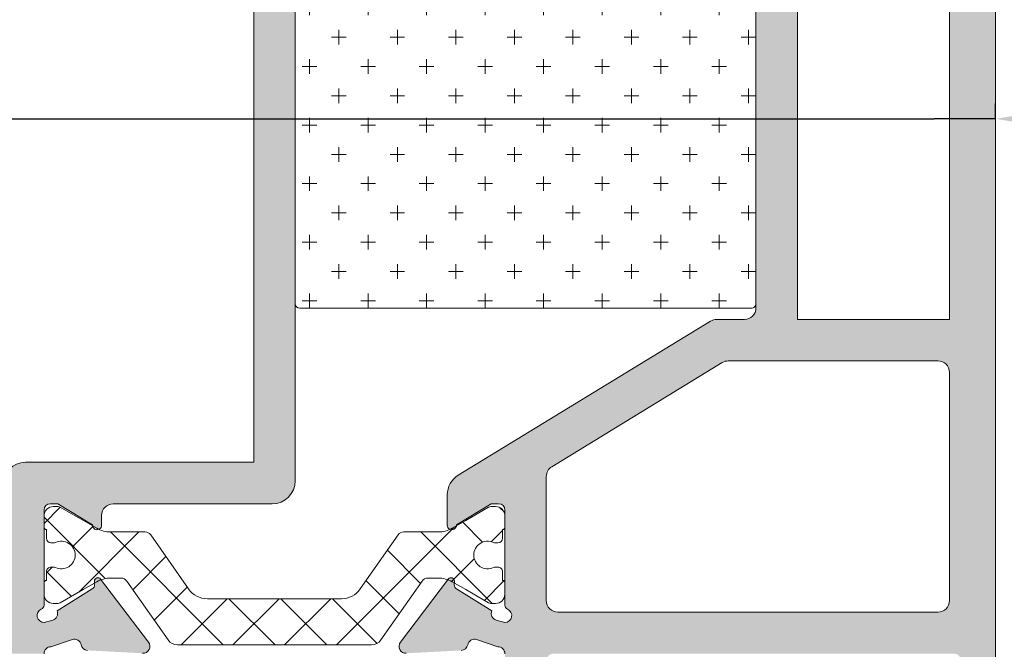
# Model space of a CAD drawing. Units: millimetres. Extents: x -228 to 2932, y -29 to 583.
# Drawn here: x -146 to -114, y 22 to 43 of the extents above; entities that cross this region are included whole.
import ezdxf

# ---------------------------------------------------------------- set-up
doc = ezdxf.new("R2010")
doc.units = ezdxf.units.MM
doc.layers.get('DEFPOINTS').update_dxf_attribs({"lineweight": 9})
for name, color, linetype, lineweight in [('cotas', 250, 'Continuous', 9), ('juntas', 7, 'Continuous', 15), ('perfiles', 7, 'Continuous', 15), ('poliamidas', 7, 'Continuous', 15), ('Sombreado perfiles', 250, 'Continuous', 15)]:
    doc.layers.add(name, color=color, linetype=linetype, lineweight=lineweight)
doc.styles.add('catalogos 2', font='arial.ttf', dxfattribs={"height": 2})
doc.styles.add('catalogos 2.5', font='arial.ttf', dxfattribs={"height": 2.5})
doc.dimstyles.new('1-1', dxfattribs={"dimtxt": 2.5, "dimasz": 2.5, "dimexe": 0.5, "dimexo": 2.5, "dimgap": 1, "dimtad": 1, "dimdec": 1, "dimdsep": 46, "dimtxsty": 'catalogos 2.5', "dimcen": 0, "dimclrd": 256, "dimclre": 256, "dimclrt": 256, "dimadec": 0, "dimazin": 0, "dimtp": 0.2, "dimtm": 0.2, "dimtfac": 0.2, "dimtdec": 1, "dimtmove": 1, "dimatfit": 0, "dimfxl": 0, "dimtolj": 1, "dimtzin": 0, "dimarcsym": 0})

# ---------------------------------------------------------------- blocks, each defined once
blk = doc.blocks.new('*D147')
at = {"layer": 'cotas', "lineweight": -2, "transparency": 16777216}
for p, q in [((-70.94643894257433, 125.9070930126004), (-71.4464389425743, 125.9070930126004)), ((-70.9464389425743, 123.9070930126004), (-70.94643894257433, 5.291204713069179)), ((-114.0455646940413, 3.291204713069192), (-70.44643894257433, 3.291204713069179))]:
    blk.add_line(p, q, dxfattribs=at)
at = {"layer": 'cotas', "transparency": 16777216}
for points in [[(-71.27977227590763, 123.9070930126004), (-70.61310560924098, 123.9070930126004), (-70.9464389425743, 125.9070930126004)], [(-71.27977227590766, 5.291204713069179), (-70.613105609241, 5.291204713069179), (-70.94643894257433, 3.291204713069179)]]:
    blk.add_solid(points, dxfattribs=at)
at = {"layer": 'DEFPOINTS', "color": 0, "transparency": 16777216}
for p in [(-70.44643894257433, 125.9070930126004), (-114.5455646940413, 3.291204713069192), (-70.94643894257433, 3.291204713069179)]:
    blk.add_point(p, dxfattribs=at)
at = {"layer": 'cotas', "transparency": 16777216, "insert": (-72.46826704625782, 64.59914886283477), "char_height": 2, "attachment_point": 5, "rotation": 90, "style": 'catalogos 2'}
blk.add_mtext('\\A1;163.5', dxfattribs=at)
blk = doc.blocks.new('*D150')
at = {"layer": 'cotas', "lineweight": -2, "transparency": 16777216}
for p, q in [((-114.04556469404, 60.74120471306765), (-74.68770761577115, 60.74120471306763)), ((-75.18770761577115, 58.74120471306763), (-75.18770761577116, 5.291204713069181)), ((-114.0455646940413, 3.291204713069192), (-74.68770761577116, 3.291204713069181))]:
    blk.add_line(p, q, dxfattribs=at)
at = {"layer": 'cotas', "transparency": 16777216}
for points in [[(-75.52104094910447, 58.74120471306763), (-74.85437428243782, 58.74120471306763), (-75.18770761577115, 60.74120471306763)], [(-75.52104094910449, 5.291204713069181), (-74.85437428243783, 5.291204713069181), (-75.18770761577116, 3.291204713069181)]]:
    blk.add_solid(points, dxfattribs=at)
at = {"layer": 'DEFPOINTS', "color": 0, "transparency": 16777216}
for p in [(-114.54556469404, 60.74120471306765), (-114.5455646940413, 3.291204713069192), (-75.18770761577116, 3.291204713069181)]:
    blk.add_point(p, dxfattribs=at)
at = {"layer": 'cotas', "transparency": 16777216, "insert": (-76.70885359121455, 32.0162047130684), "char_height": 2, "attachment_point": 5, "rotation": 90, "style": 'catalogos 2'}
blk.add_mtext('\\A1;76.6', dxfattribs=at)
blk = doc.blocks.new('*D152')
at = {"layer": 'cotas', "lineweight": -2, "transparency": 16777216}
for p, q in [((-166.6705646940381, 39.22028909213327), (-166.6705646940381, 39.94120471306792)), ((-114.17056469404, 39.44120471306792), (-114.17056469404, 39.94120471306792)), ((-168.6705646940381, 39.44120471306792), (-170.6705646940381, 39.44120471306792)), ((-166.6705646940381, 39.44120471306792), (-164.6705646940381, 39.44120471306792)), ((-164.6705646940381, 39.44120471306792), (-116.17056469404, 39.44120471306792)), ((-114.17056469404, 39.44120471306792), (-116.17056469404, 39.44120471306792)), ((-112.17056469404, 39.44120471306792), (-110.17056469404, 39.44120471306792))]:
    blk.add_line(p, q, dxfattribs=at)
at = {"layer": 'cotas', "transparency": 16777216}
for points in [[(-168.6705646940381, 39.77453804640125), (-168.6705646940381, 39.10787137973458), (-166.6705646940381, 39.44120471306792)], [(-112.17056469404, 39.77453804640125), (-112.17056469404, 39.10787137973458), (-114.17056469404, 39.44120471306792)]]:
    blk.add_solid(points, dxfattribs=at)
at = {"layer": 'DEFPOINTS', "color": 0, "transparency": 16777216}
for p in [(-114.17056469404, 39.44120471306792), (-114.17056469404, 38.94120471306792), (-166.6705646940381, 38.72028909213327)]:
    blk.add_point(p, dxfattribs=at)
at = {"layer": 'cotas', "transparency": 16777216, "insert": (-152.1696841908401, 40.9623506885113), "char_height": 2, "attachment_point": 5, "style": 'catalogos 2'}
blk.add_mtext('\\A1;70', dxfattribs=at)

msp = doc.modelspace()

# ---------------------------------------------------------------- hatches: boundary and pattern name
at = {"layer": 'juntas'}
h = msp.add_hatch(dxfattribs=at)
h.set_pattern_fill('CROSS', color=256, scale=0.15, style=0)
h.set_pattern_definition([(0, (-2520.849107010567, -142.6908628078825), (0.9525, 0.9525), [0.47625, -1.42875]), (90, (-2520.610982010567, -142.9289878078823), (-0.9525, 0.9525), [0.47625, -1.42875])])
edge = h.paths.add_edge_path()
edge.add_line((-136.9706629173379, 59.3808046788015), (-136.9706629173379, 33.43080467880122))
edge.add_arc((-136.8206629173376, 33.43080467880145), 0.1500000000003183, 180.0000000000869, 270.0000000000868)
edge.add_line((-136.8206629173374, 33.28080467880113), (-122.1206629173384, 33.28080467880113))
edge.add_arc((-122.1206629173382, 33.43080467880145), 0.1500000000003183, 269.9999999999131, 359.9999999999131)
edge.add_line((-121.9706629173379, 33.43080467880122), (-121.9706629173379, 59.3808046788015))
edge.add_arc((-122.120662917338, 59.38080467880104), 0.1500000000000909, 1.737006930035555e-10, 90.0000000001737)
edge.add_line((-122.1206629173384, 59.53080467880113), (-136.8206629173374, 59.53080467880113))
edge.add_arc((-136.8206629173378, 59.38080467880104), 0.1500000000000909, 89.9999999998263, 179.9999999998263)
at = {"layer": 'poliamidas'}
h = msp.add_hatch(dxfattribs=at)
h.set_pattern_fill('ANSI37', color=256, scale=0.375, angle=-1.272221872585407e-14, style=0)
h.set_pattern_definition([(225, (1867.091234486554, 834.6014567282908), (0.8418990113502332, -0.8418990113502329), []), (315.0000000000001, (1867.091234486554, 834.6014567282908), (0.8418990113502329, 0.8418990113502332), [])])
edge = h.paths.add_edge_path()
edge.add_arc((-132.3106608834742, 26.90120471306886), 0.900000000000197, 270.00000000006514, 300.000000000063, ccw=False)
edge.add_line((-132.3106608834742, 26.00120471306923), (-133.4342876834958, 26.00120471306923))
edge.add_arc((-133.4342876834944, 25.77620471306977), 0.2249999999996248, 449.9999999999131, 504.9999999998821)
edge.add_line((-133.6185968934597, 25.90525941124884), (-134.8504279201716, 24.1460223858054))
edge.add_arc((-135.4647919533882, 24.5762047130695), 0.7500000000005396, 269.99999999992184, 324.9999999999204, ccw=False)
edge.add_line((-135.4647919533909, 23.8262047130695), (-139.8263374346961, 23.8262047130695))
edge.add_arc((-139.8263374346934, 24.57620471306859), 0.7499999999991473, 215.0000000000347, 270.00000000002603, ccw=False)
edge.add_line((-140.44070146791, 24.14602238580505), (-141.6725324946246, 25.90525941125088))
edge.add_arc((-141.8568417045872, 25.77620471307023), 0.2249999999986926, 395.0000000007868, 450.0000000006079)
edge.add_line((-141.8568417045899, 26.00120471306923), (-142.9804685046088, 26.00120471306923))
edge.add_arc((-142.9804685046101, 26.90120471307023), 0.9000000000010573, 240.0000000000235, 270.00000000002166, ccw=False)
edge.add_line((-143.4304685046091, 26.12178184966274), (-144.6157570729065, 26.80610852363691))
edge.add_arc((-144.6907570729054, 26.67620471307487), 0.1499999999946588, 419.9999999994539, 449.9999999993486)
edge.add_line((-144.6907570729027, 26.8262047130695), (-144.8455646940411, 26.8262047130695))
edge.add_arc((-144.8455646940438, 26.52620471307159), 0.2999999999978513, 449.9999999996091, 540.0000000004234)
edge.add_line((-145.1455646940422, 26.52620471306886), (-145.1455646940422, 26.15120471306886))
edge.add_arc((-145.0705646940405, 26.15120471306977), 0.07499999999993179, 180.0000000001303, 270)
edge.add_line((-145.0705646940405, 26.0762047130695), (-145.0705646940405, 25.7949547130695))
edge.add_arc((-144.9205646940427, 25.7949547130695), 0.1499999999998636, 539.9999999999349, 629.9999999998697)
edge.add_line((-144.9205646940427, 25.64495471306896), (-144.836709992639, 25.64495471306896))
edge.add_arc((-144.8367099926418, 25.79495471308769), 0.1500000000186219, 270.000000001433, 295.0078332360262)
edge.add_arc((-144.5830646940422, 25.25120471306923), 0.4500000000001315, 359.99999999943543, 475.0078332337349, ccw=False)
edge.add_arc((-144.5830646940422, 25.25120471306832), 0.4499999999999318, 244.9921667651882, 359.9999999995006, ccw=False)
edge.add_arc((-144.836709992639, 24.70745471307032), 0.1499999999993531, 424.9921667651358, 449.9999999997394)
edge.add_line((-144.836709992639, 24.8574547130695), (-144.92056469404, 24.8574547130695))
edge.add_arc((-144.9205646940427, 24.70745471306896), 0.1500000000002046, 449.9999999990881, 540)
edge.add_line((-145.0705646940405, 24.70745471306896), (-145.0705646940391, 24.42620471306896))
edge.add_arc((-145.0705646940405, 24.35120471306914), 0.07500000000010232, 449.9999999989578, 539.9999999998697)
edge.add_line((-145.1455646940422, 24.35120471306914), (-145.1455646940422, 23.97620471306914))
edge.add_arc((-144.8455646940411, 23.97620471307005), 0.3000000000010914, 180.0000000001303, 269.9999999998046)
edge.add_line((-144.8455646940411, 23.67620471306896), (-144.6907570729081, 23.67620471306896))
edge.add_arc((-144.6907570729081, 23.82620471307087), 0.1500000000015689, 269.9999999998697, 299.9999999997749)
edge.add_line((-144.6157570729065, 23.69630090250098), (-143.8705646940416, 24.12653792303729))
edge.add_line((-143.8705646940416, 24.12653792303786), (-143.4304685046091, 24.38062757647504))
edge.add_arc((-142.9804685046101, 23.6012047130705), 0.8999999999988221, 450.00000000006514, 480.0000000000634, ccw=False)
edge.add_line((-142.9804685046101, 24.50120471306923), (-142.6376922804166, 24.50120471306923))
edge.add_arc((-142.6376922804166, 24.27620471306841), 0.2250000000009891, 395.0000000001108, 450.00000000008686, ccw=False)
edge.add_line((-142.4533830704513, 24.40525941124793), (-141.1095826710898, 22.48611354943705))
edge.add_arc((-140.8024006544802, 22.7012047130695), 0.375000000000186, 215.0000000001521, 270.0000000001563)
edge.add_line((-140.8024006544774, 22.3262047130695), (-137.0980227379514, 22.3262047130695))
edge.add_line((-137.0980227379541, 22.3262047130695), (-134.4887287336055, 22.3262047130695))
edge.add_arc((-134.4887287336041, 22.70120471306859), 0.3749999999996589, 269.9999999998957, 324.9999999999034)
edge.add_line((-134.1815467169972, 22.48611354943728), (-132.837746317633, 24.40525941124815))
edge.add_arc((-132.6534371076677, 24.27620471307159), 0.2249999999974486, 450.00000000060794, 505.0000000004227, ccw=False)
edge.add_line((-132.6534371076705, 24.50120471306923), (-132.3106608834742, 24.50120471306923))
edge.add_arc((-132.3106608834742, 23.60120471306914), 0.9000000000000341, 419.99999999996123, 449.99999999995663, ccw=False)
edge.add_line((-131.8606608834725, 24.38062757647481), (-131.42056469404, 24.12653792303763))
edge.add_line((-131.4205646940427, 24.12653792303786), (-130.6753723151778, 23.69630090250155))
edge.add_arc((-130.6003723151762, 23.82620471307268), 0.1500000000035321, 240.0000000003577, 270.0000000002605)
edge.add_line((-130.6003723151762, 23.67620471306896), (-130.4455646940419, 23.67620471306896))
edge.add_arc((-130.4455646940432, 23.97620471307005), 0.3000000000007503, 270.0000000001954, 359.9999999998697)
edge.add_line((-130.1455646940422, 23.97620471306914), (-130.1455646940422, 24.35120471306914))
edge.add_arc((-130.2205646940411, 24.35120471306914), 0.07499999999993179, 360.0000000001303, 450.0000000010422)
edge.add_line((-130.2205646940438, 24.42620471306896), (-130.2205646940424, 24.70745471306896))
edge.add_arc((-130.3705646940416, 24.70745471306896), 0.1499999999998636, 360, 450.0000000009119)
edge.add_line((-130.3705646940443, 24.8574547130695), (-130.4544193954453, 24.8574547130695))
edge.add_arc((-130.4544193954453, 24.70745471306941), 0.1500000000000341, 450.0000000001303, 475.007833234754)
edge.add_arc((-130.7080646940422, 25.25120471306832), 0.4499999999994503, 180.0000000004777, 295.00783323478163, ccw=False)
edge.add_arc((-130.7080646940422, 25.25120471306968), 0.4499999999995907, 64.99216676631619, 180.0000000006297, ccw=False)
edge.add_arc((-130.4544193954425, 25.79495471309042), 0.1500000000217186, 244.9921667642333, 269.9999999988275)
edge.add_line((-130.4544193954453, 25.64495471306896), (-130.370564694043, 25.64495471306896))
edge.add_arc((-130.3705646940416, 25.79495471306996), 0.1500000000007162, 269.9999999998697, 359.9999999998046)
edge.add_line((-130.2205646940411, 25.7949547130695), (-130.2205646940411, 26.0762047130695))
edge.add_arc((-130.2205646940411, 26.15120471306886), 0.07499999999976126, 270.0000000005211, 360.0000000001303)
edge.add_line((-130.1455646940422, 26.15120471306886), (-130.1455646940422, 26.52620471306886))
edge.add_arc((-130.4455646940405, 26.52620471307159), 0.2999999999980218, 359.9999999995766, 450.0000000003908)
edge.add_line((-130.4455646940405, 26.8262047130695), (-130.6003723151789, 26.8262047130695))
edge.add_arc((-130.6003723151789, 26.67620471307168), 0.1499999999978172, 450.0000000002606, 480.000000000153)
edge.add_line((-130.6753723151778, 26.80610852363702), (-131.4205646940413, 26.37587150310139))
edge.add_line((-131.4205646940427, 26.37587150310105), (-131.8606608834752, 26.12178184966319))
at = {"layer": 'Sombreado perfiles'}
h = msp.add_hatch(color=256, dxfattribs=at)
edge = h.paths.add_edge_path()
edge.add_arc((-163.8205646940405, 78.36620471306765), 0.375, 0, 90, ccw=False)
edge.add_line((-163.4455646940405, 78.36620471306765), (-163.4455646940405, 76.97870471306783))
edge.add_arc((-163.8205646940405, 76.97870471306783), 0.375, -90, 0, ccw=False)
edge.add_line((-163.8205646940405, 76.60370471306783), (-164.3455646940411, 76.60370471306783))
edge.add_line((-164.3455646940411, 76.60370471306783), (-164.3455646940411, 77.31620471306837))
edge.add_arc((-164.5705646940407, 77.3162047130682), 0.2249999999996248, 4.342517325098762e-11, 89.99999999995657)
edge.add_line((-164.5705646940405, 77.54120471306783), (-165.17056469404, 77.54120471306783))
edge.add_arc((-165.17056469404, 77.16620471306783), 0.375, 90, 180)
edge.add_line((-165.54556469404, 77.16620471306783), (-165.54556469404, 73.41620471306783))
edge.add_arc((-165.17056469404, 73.41620471306783), 0.375, 180, 270)
edge.add_line((-165.17056469404, 73.04120471306783), (-164.5705646940405, 73.04120471306783))
edge.add_arc((-164.5705646940406, 73.26620471306741), 0.2249999999995822, 270.0000000000289, 359.9999999999674)
edge.add_line((-164.3455646940411, 73.26620471306728), (-164.3455646940411, 73.97870471306646))
edge.add_line((-164.3455646940411, 73.97870471306646), (-163.8205646940405, 73.97870471306646))
edge.add_arc((-163.8205646940405, 73.60370471306646), 0.375, 0, 90, ccw=False)
edge.add_line((-163.4455646940405, 73.60370471306646), (-163.4455646940405, 72.2162047130671))
edge.add_arc((-163.8205646940403, 72.21620471306733), 0.3749999999997726, 269.9999999999653, 359.99999999996527, ccw=False)
edge.add_line((-163.8205646940405, 71.84120471306755), (-164.79556469404, 71.84120471306755))
edge.add_arc((-164.7955646940406, 71.61620471306605), 0.2250000000015007, 89.9999999998263, 179.9999999998263)
edge.add_line((-165.0205646940422, 71.61620471306674), (-165.0205646940422, 61.49120471306765))
edge.add_arc((-164.2705646940408, 61.49120471306901), 0.7500000000013642, 180.0000000001042, 270.0000000001042)
edge.add_line((-164.2705646940394, 60.74120471306765), (-159.5830646940394, 60.74120471306765))
edge.add_arc((-159.5830646940394, 61.49120471306765), 0.75, 270, 360)
edge.add_line((-158.8330646940394, 61.49120471306765), (-158.8330646940394, 68.24120471306765))
edge.add_arc((-158.4580646940394, 68.24120471306765), 0.375, 90, 180, ccw=False)
edge.add_line((-158.4580646940394, 68.61620471306765), (-157.7080646940394, 68.61620471306765))
edge.add_arc((-157.7080646940394, 68.24120471306765), 0.375, 0, 90, ccw=False)
edge.add_line((-157.3330646940394, 68.24120471306765), (-157.3330646940422, 66.59120471306755))
edge.add_arc((-157.1080646940411, 66.59120471306869), 0.2250000000010459, 180.0000000002895, 270.0000000002895)
edge.add_line((-157.10806469404, 66.36620471306765), (-155.4955646940416, 66.36620471306765))
edge.add_arc((-155.4955646940416, 66.14120471306819), 0.2249999999994543, 0, 90, ccw=False)
edge.add_line((-155.2705646940422, 66.14120471306819), (-155.2705646940422, 64.71620471306755))
edge.add_arc((-155.4955646940418, 64.71620471306733), 0.2249999999996817, -89.99999999994208, 5.792344381916337e-11, ccw=False)
edge.add_line((-155.4955646940416, 64.49120471306765), (-157.10806469404, 64.49120471306765))
edge.add_arc((-157.10806469404, 64.26620471306819), 0.2249999999994543, 90, 180)
edge.add_line((-157.3330646940394, 64.26620471306819), (-157.3330646940422, 60.96620471306846))
edge.add_arc((-157.1080646940406, 60.96620471306915), 0.2250000000015007, 180.0000000001737, 270.0000000001737)
edge.add_line((-157.10806469404, 60.74120471306765), (-138.8080646940416, 60.74120471306901))
edge.add_arc((-138.8080646940415, 60.96620471306834), 0.2249999999993264, 269.9999999999711, 360.0000000000326)
edge.add_line((-138.5830646940422, 60.96620471306846), (-138.5830646940422, 64.26620471306819))
edge.add_arc((-138.8080646940416, 64.26620471306819), 0.2249999999994543, 0, 90)
edge.add_line((-138.8080646940416, 64.49120471306765), (-140.42056469404, 64.49120471306901))
edge.add_arc((-140.4205646940419, 64.71620471306925), 0.2250000000002359, 180.0000000004306, 270.00000000049215, ccw=False)
edge.add_line((-140.6455646940422, 64.71620471306755), (-140.6455646940394, 66.14120471306819))
edge.add_arc((-140.42056469404, 66.14120471306819), 0.2249999999994543, 90, 180, ccw=False)
edge.add_line((-140.42056469404, 66.36620471306765), (-138.8080646940416, 66.36620471306901))
edge.add_arc((-138.808064694041, 66.59120471306788), 0.2249999999988717, 269.9999999998553, 359.9999999999168)
edge.add_line((-138.5830646940422, 66.59120471306755), (-138.5830646940422, 68.24120471306765))
edge.add_arc((-138.2080646940408, 68.24120471306628), 0.3750000000013642, 89.99999999979161, 179.9999999997916, ccw=False)
edge.add_line((-138.2080646940394, 68.61620471306765), (-137.4580646940394, 68.61620471306765))
edge.add_arc((-137.4580646940394, 68.24120471306765), 0.375, 0, 90, ccw=False)
edge.add_line((-137.0830646940394, 68.24120471306765), (-137.0830646940422, 66.74120471306765))
edge.add_arc((-136.8580646940409, 66.74120471306856), 0.2250000000012733, 180.0000000002316, 270.0000000002316)
edge.add_line((-136.85806469404, 66.51620471306728), (-136.1618823870785, 66.28084825646852))
edge.add_arc((-136.0960987535155, 66.4960168265602), 0.2250000000001154, 252.9999999998989, 348.9438819542278)
edge.add_arc((-135.6544508319133, 66.40972016761474), 0.2250000000007001, 92.99999999992372, 168.9438819541903, ccw=False)
edge.add_line((-135.6662264220677, 66.63441181293524), (-133.8751819735726, 66.72827647507825))
edge.add_arc((-133.8634063834186, 66.50358482975857), 0.2249999999998653, -37.24608027602733, 92.99999999982617, ccw=False)
edge.add_line((-133.6842966161466, 66.36740593540367), (-135.248107875902, 64.3105977044163))
edge.add_arc((-135.3575937764973, 64.36370673096361), 0.1216870212059638, 142.3581367513304, 334.12307105904216, ccw=False)
edge.add_arc((-135.5884991637004, 64.50433194322657), 0.1499999999937643, 333.7650168928026, 416.7404964961827)
edge.add_line((-135.5062343735117, 64.6297612232745), (-136.6602649588558, 65.35092230155556))
edge.add_arc((-136.8678961239544, 65.43760735955229), 0.2250000000002499, 337.3396877449981, 432.9999999997344)
edge.add_line((-136.8021124903908, 65.6527759296439), (-137.0830646940449, 65.72839099311409))
edge.add_arc((-137.083064694045, 65.50339099311448), 0.2249999999996106, 89.99999999997105, 246.4218215227588)
edge.add_arc((-137.2330646940395, 65.15969781599071), 0.1500000000000861, -1.6291323845507577e-10, 66.4218215225934, ccw=False)
edge.add_line((-137.0830646940394, 65.15969781599028), (-137.0830646940422, 62.06870471306797))
edge.add_arc((-136.8805646940403, 62.06870471306951), 0.2025000000018622, 180.0000000004343, 270.0000000003378)
edge.add_line((-136.8805646940391, 61.86620471306765), (-136.6330646940405, 61.86620471306674))
edge.add_line((-136.6330646940405, 61.86620471306674), (-135.5079920806747, 62.55295196930069))
edge.add_arc((-135.3580646940403, 62.5576187387626), 0.1500000000008309, -1.7911361283040605e-10, 181.7828623248722, ccw=False)
edge.add_line((-135.2080646940394, 62.55761873876213), (-135.2080646940422, 61.57528061188918))
edge.add_arc((-135.9580646940418, 61.57528061188619), 0.7499999999996305, -58.599999999771796, 2.2862423065816984e-10, ccw=False)
edge.add_line((-135.567307470159, 60.93511751393157), (-136.6114201412183, 60.2977884175441))
edge.add_arc((-136.2206629173388, 59.65762531958489), 0.7500000000018493, 121.3999999998345, 179.9999999998437)
edge.add_line((-136.9706629173406, 59.65762531958694), (-136.9706629173406, 27.66620471306919))
edge.add_arc((-137.7206629173406, 27.66620471306919), 0.75, -90, 0, ccw=False)
edge.add_line((-137.7206629173406, 26.91620471306919), (-142.8955646940394, 26.91620471306919))
edge.add_arc((-142.8955646940394, 26.54120471306919), 0.375, 90, 180)
edge.add_line((-143.2705646940394, 26.54120471306919), (-143.2705646940394, 26.22479068737471))
edge.add_arc((-143.4205646940389, 26.22479068737471), 0.1499999999994941, 178.2171376749448, 359.99999999999864, ccw=False)
edge.add_line((-143.570492080672, 26.22945745683705), (-144.6955646940378, 26.91620471306919))
edge.add_line((-144.6955646940378, 26.91620471306919), (-144.9430646940391, 26.91620471306874))
edge.add_arc((-144.943064694039, 26.7137047130683), 0.2025000000004411, 90.00000000003216, 179.9999999998392)
edge.add_line((-145.1455646940394, 26.71370471306886), (-145.1455646940394, 23.6227116101461))
edge.add_arc((-145.2955646940395, 23.62271161014612), 0.1500000000000625, 293.5781784773978, 359.99999999999187, ccw=False)
edge.add_arc((-145.1455646940447, 23.27901843302196), 0.2250000000001263, 113.5781784772806, 269.9999999999421)
edge.add_line((-145.1455646940449, 23.05401843302184), (-144.8646124903908, 23.12963349649249))
edge.add_arc((-144.9303961239524, 23.34480206658504), 0.2250000000005606, 286.9999999997108, 382.6603122547073)
edge.add_line((-144.7227649588531, 23.43148712458083), (-143.5743197172569, 24.14915788590656))
edge.add_arc((-143.6509991636983, 24.2780774829097), 0.1499999999933591, 300.7435482257526, 362.0000000001448)
edge.add_line((-143.5010905396521, 24.28331240741522), (-143.5051628353331, 24.39992769801552))
edge.add_arc((-143.396013822611, 24.40373926552873), 0.109215543880487, 35.935708313541284, 181.9999999998399, ccw=False)
edge.add_line((-143.3075846135689, 24.46783536535781), (-141.7467966161439, 22.41500349073272))
edge.add_arc((-141.9259063834178, 22.27882459637873), 0.2250000000008299, -93.00000000002359, 37.24608027554808, ccw=False)
edge.add_line((-141.9376819735726, 22.05413295105814), (-143.7287264220677, 22.14799761320069))
edge.add_arc((-143.716950831912, 22.37268925851929), 0.2249999999988816, 191.0561180454077, 266.99999999973306, ccw=False)
edge.add_arc((-144.1585987535128, 22.28639259957505), 0.2250000000003076, 11.05611804593985, 107.0000000000704)
edge.add_line((-144.2243823870758, 22.50156116966696), (-144.9205646940372, 22.26620471306865))
edge.add_arc((-144.920564694038, 22.04120471306723), 0.2250000000014154, 89.99999999980459, 179.999999999848)
edge.add_line((-145.1455646940394, 22.04120471306783), (-162.8455646940411, 22.04120471307283))
edge.add_arc((-162.8455646940407, 22.2662047130726), 0.2249999999997669, 179.9999999999638, 269.9999999999204, ccw=False)
edge.add_line((-163.0705646940405, 22.26620471307274), (-163.0705646940405, 22.34120471306755))
edge.add_arc((-163.2955646940406, 22.34120471306784), 0.2250000000000796, 359.9999999999276, 449.9999999998408)
edge.add_line((-163.29556469404, 22.56620471306792), (-163.5955646940411, 22.56620471306837))
edge.add_arc((-163.5955646940409, 22.791204713068), 0.2249999999996248, 180.0000000000434, 269.9999999999566, ccw=False)
edge.add_line((-163.8205646940405, 22.79120471306783), (-163.8205646940405, 23.16620471306646))
edge.add_arc((-164.0455646940406, 23.16620471306715), 0.2250000000001364, 359.9999999998263, 449.9999999998263)
edge.add_line((-164.04556469404, 23.39120471306728), (-164.79556469404, 23.39120471306728))
edge.add_arc((-164.7955646940393, 23.1662047130671), 0.2250000000001791, 90.00000000018095, 180.0000000001629)
edge.add_line((-165.0205646940394, 23.16620471306646), (-165.0205646940422, 10.11620471306765))
edge.add_arc((-164.7955646940412, 10.11620471306821), 0.2250000000009322, 180.0000000001448, 270.0000000003185)
edge.add_line((-164.79556469404, 9.891204713067282), (-164.04556469404, 9.891204713067282))
edge.add_arc((-164.0455646940407, 10.11620471306749), 0.2250000000002075, 270.0000000001882, 360.0000000000398)
edge.add_line((-163.8205646940405, 10.11620471306765), (-163.8205646940405, 10.79120471306783))
edge.add_arc((-163.5955646940395, 10.79120471306629), 0.2250000000009891, 89.99999999969612, 179.9999999996092, ccw=False)
edge.add_line((-163.5955646940383, 11.01620471306728), (-163.2205646940411, 11.01620471306728))
edge.add_arc((-163.2205646940411, 10.64120471306728), 0.375, 0, 90, ccw=False)
edge.add_line((-162.8455646940411, 10.64120471306728), (-162.8455646940411, 10.09046878177901))
edge.add_arc((-162.6205646940402, 10.0904687817795), 0.225000000000847, 180.0000000001239, 250.5287793655045)
edge.add_arc((-162.7705646940421, 9.66620471306798), 0.224999999999378, -3.8630787457805127e-10, 70.52877936503421, ccw=False)
edge.add_line((-162.5455646940427, 9.666204713066463), (-162.54556469404, 8.353704713067827))
edge.add_arc((-162.92056469404, 8.35370471306787), 0.3750000000000568, 270.00000000000864, 359.99999999999346, ccw=False)
edge.add_line((-162.92056469404, 7.978704713067827), (-163.4455646940405, 7.978704713067827))
edge.add_line((-163.4455646940405, 7.978704713067827), (-163.4455646940405, 8.691204713067918))
edge.add_arc((-163.6705646940402, 8.691204713068146), 0.2249999999996817, 359.9999999999421, 449.9999999999421)
edge.add_line((-163.67056469404, 8.916204713067827), (-163.7843142315087, 8.916204713067827))
edge.add_arc((-163.7843142315085, 8.691204713069277), 0.2249999999985501, 90.0000000000362, 119.9999999580555)
edge.add_line((-163.8968142313652, 8.886060429001873), (-165.2080646938975, 8.129009622766034))
edge.add_arc((-165.0955646940414, 7.934153906832519), 0.2249999999990848, 119.9999999578255, 179.9999999998801)
edge.add_line((-165.3205646940405, 7.934153906832989), (-165.3205646940405, 5.398255521968849))
edge.add_arc((-165.0955646940411, 5.398255521968284), 0.2249999999994259, 179.9999999998559, 239.9999999578851)
edge.add_line((-165.208064694184, 5.203399806199968), (-163.8968142314743, 4.446348997297946))
edge.add_arc((-163.7843142313329, 4.64120471306789), 0.2250000000000622, 239.9999999584372, 270.0000000004053)
edge.add_line((-163.7843142313313, 4.416204713067827), (-163.6705646940427, 4.416204713067827))
edge.add_arc((-163.6705646940413, 4.641204713068646), 0.2250000000008185, 269.9999999996526, 359.9999999996526)
edge.add_line((-163.4455646940405, 4.641204713067282), (-163.4455646940405, 5.353704713067827))
edge.add_line((-163.4455646940405, 5.353704713067827), (-162.92056469404, 5.353704713067827))
edge.add_arc((-162.92056469404, 4.978704713067827), 0.375, 0, 90, ccw=False)
edge.add_line((-162.54556469404, 4.978704713067827), (-162.54556469404, 3.666204713067827))
edge.add_arc((-162.92056469404, 3.666204713067827), 0.375, -90, 0, ccw=False)
edge.add_line((-162.92056469404, 3.291204713067827), (-166.29556469404, 3.291204713067827))
edge.add_arc((-166.2955646940399, 3.666204713067913), 0.3750000000000853, 180.000000000013, 269.999999999987, ccw=False)
edge.add_line((-166.67056469404, 3.666204713067827), (-166.67056469404, 78.36620471306765))
edge.add_arc((-166.29556469404, 78.36620471306765), 0.375, 90, 180, ccw=False)
edge.add_line((-166.29556469404, 78.74120471306765), (-163.8205646940405, 78.74120471306765))
edge = h.paths.add_edge_path(flags=16)
edge.add_line((-163.67056469404, 26.76620471307001), (-164.42056469404, 26.76620471307001))
edge.add_arc((-164.42056469404, 26.01620471307001), 0.75, 90, 180)
edge.add_line((-165.17056469404, 26.01620471307001), (-165.17056469404, 25.64120471306683))
edge.add_arc((-164.4205646940402, 25.64120471306705), 0.7499999999997726, 180.0000000000174, 270.0000000000173)
edge.add_line((-164.42056469404, 24.89120471306728), (-163.2205646940411, 24.89120471306728))
edge.add_arc((-163.2205646940413, 24.14120471306705), 0.7500000000002274, -1.7394086171407253e-11, 89.99999999998272, ccw=False)
edge.add_line((-162.4705646940411, 24.14120471306683), (-162.4705646940411, 23.91620471307601))
edge.add_arc((-162.0955646940411, 23.91620471307602), 0.375, 180.0000000000011, 270)
edge.add_line((-162.0955646940411, 23.54120471307601), (-147.2455646940389, 23.54120471307556))
edge.add_arc((-147.2455646940389, 24.29120471307556), 0.75, 270, 360)
edge.add_line((-146.4955646940389, 24.29120471307556), (-146.4955646940389, 27.51620471306865))
edge.add_arc((-145.7455646940389, 27.51620471306865), 0.75, 90, 180, ccw=False)
edge.add_line((-145.7455646940389, 28.26620471306865), (-138.3206629173401, 28.26620471306865))
edge.add_line((-138.3206629173401, 28.26620471306865), (-138.3206629173401, 59.24120471306765))
edge.add_line((-138.3206629173401, 59.24120471306765), (-165.17056469404, 59.24120471306765))
edge.add_line((-165.17056469404, 59.24120471306765), (-165.17056469404, 28.26620471306865))
edge.add_line((-165.17056469404, 28.26620471306865), (-163.29556469404, 28.26620471306865))
edge.add_line((-163.29556469404, 28.26620471306865), (-163.29556469404, 27.14120471307001))
edge.add_arc((-163.67056469404, 27.14120471307001), 0.375, -90, 0, ccw=False)
h = msp.add_hatch(color=256, dxfattribs=at)
h.paths.add_polyline_path([(-120.6206629173412, 32.91620471306919), (-115.67056469404, 32.91620471306919), (-115.67056469404, 57.96620471306755), (-120.6206629173412, 57.96620471306755)], flags=16)
edge = h.paths.add_edge_path(flags=16)
edge.add_arc((-128.4205646940427, 23.76620471306819), 0.375, 180, 270)
edge.add_line((-128.4205646940427, 23.39120471306819), (-116.04556469404, 23.39120471306819))
edge.add_arc((-116.04556469404, 23.76620471306821), 0.3750000000000213, 270.0000000000043, 359.9999999999968)
edge.add_line((-115.67056469404, 23.76620471306819), (-115.67056469404, 31.19120471306928))
edge.add_arc((-116.04556469404, 31.19120471306928), 0.375, 0, 90)
edge.add_line((-116.04556469404, 31.56620471306928), (-122.8722340443983, 31.56620471306928))
edge.add_arc((-122.872234044398, 31.19120471306917), 0.3750000000001137, 90.00000000003692, 121.400000000032)
edge.add_line((-123.0676126563385, 31.51128626204741), (-128.6159433059829, 28.12457076915985))
edge.add_arc((-128.4205646940424, 27.80448922018146), 0.3750000000002504, 121.400000000022, 180.0000000000293)
edge.add_line((-128.7955646940427, 27.80448922018127), (-128.7955646940427, 23.76620471306819))
edge = h.paths.add_edge_path()
edge.add_arc((-123.2517019305866, 32.54120471306931), 0.3749999999998863, 89.99999999991316, 121.3999999999083)
edge.add_line((-123.4470805425262, 32.86128626204777), (-131.6613219179226, 27.84729191220435))
edge.add_arc((-131.2705646940427, 27.20712881424818), 0.7499999999994256, 121.3999999999755, 179.999999999971)
edge.add_line((-132.0205646940422, 27.20712881424856), (-132.0205646940422, 26.22479068737471))
edge.add_arc((-131.8705646940413, 26.22479068737469), 0.1500000000008583, 179.9999999999946, 361.7828623250459)
edge.add_line((-131.7206373074068, 26.22945745683705), (-130.5955646940411, 26.91620471306919))
edge.add_line((-130.5955646940411, 26.91620471306919), (-130.3480646940425, 26.91620471306919))
edge.add_arc((-130.3480646940429, 26.71370471306848), 0.2025000000007111, 1.0862777344300412e-10, 89.9999999998875, ccw=False)
edge.add_line((-130.1455646940422, 26.71370471306886), (-130.1455646940422, 23.6227116101461))
edge.add_arc((-129.9955646940425, 23.62271161014586), 0.1499999999996646, 179.9999999999091, 246.4218215227019)
edge.add_arc((-130.1455646940368, 23.27901843302193), 0.2250000000000907, -89.9999999999855, 66.4218215227628, ccw=False)
edge.add_line((-130.1455646940367, 23.05401843302184), (-130.4265168976908, 23.12963349649249))
edge.add_arc((-130.3607332641272, 23.34480206658407), 0.2250000000001865, 157.3396877449831, 252.99999999975302, ccw=False)
edge.add_line((-130.5683644292258, 23.43148712458083), (-131.7168096708219, 24.14915788590611))
edge.add_arc((-131.6401302243817, 24.2780774829113), 0.1499999999945604, 178.0000000044811, 239.25645177501292, ccw=False)
edge.add_line((-131.7900388484295, 24.28331240740476), (-131.7859665527458, 24.39992769801506))
edge.add_arc((-131.8951155654686, 24.40373926552862), 0.1092155438812091, 357.9999999999924, 501.4435477623063)
edge.add_line((-131.9805215121769, 24.47181172172145), (-133.5443327719349, 22.41500349073181))
edge.add_arc((-133.3652230046628, 22.27882459637758), 0.2249999999996186, 142.7539197241401, 272.9999999997788)
edge.add_line((-133.353447414509, 22.05413295105814), (-131.5624029660139, 22.14799761320069))
edge.add_arc((-131.5741785561681, 22.37268925852095), 0.2250000000004591, 272.9999999998763, 348.943881954241)
edge.add_arc((-131.1325306345672, 22.28639259957607), 0.2249999999989127, 73.00000000022061, 168.9438819542553, ccw=False)
edge.add_line((-131.0667470010058, 22.50156116966696), (-130.3705646940416, 22.26620471306865))
edge.add_arc((-130.3705646940416, 22.04120471306919), 0.2249999999994543, 0, 90, ccw=False)
edge.add_line((-130.1455646940422, 22.04120471306919), (-130.1455646940422, 18.66620471306874))
edge.add_arc((-129.7705646940422, 18.66620471306874), 0.375, 180, 270)
edge.add_line((-129.7705646940422, 18.29120471306874), (-128.2008947799313, 18.29120471306874))
edge.add_arc((-128.2008947799314, 18.66620471306791), 0.3749999999991687, 270.0000000000043, 314.9999999999946)
edge.add_line((-127.935729736987, 18.40103967012351), (-127.4053996510956, 18.93136975601351))
edge.add_arc((-127.670564694042, 19.19653479895609), 0.3749999999993172, 315.0000000004088, 360.0000000004044)
edge.add_line((-127.2955646940427, 19.19653479895874), (-127.2955646940427, 19.79120471306874))
edge.add_line((-127.2955646940427, 19.79120471306874), (-128.5705646940405, 19.79120471306874))
edge.add_arc((-128.5705646940418, 20.0162047130696), 0.2250000000008612, 180.0000000003583, 270.0000000003329, ccw=False)
edge.add_line((-128.7955646940427, 20.01620471306819), (-128.7955646940427, 21.81620471306837))
edge.add_arc((-128.5705646940414, 21.81620471306744), 0.2250000000013017, 89.99999999977558, 179.999999999763, ccw=False)
edge.add_line((-128.5705646940405, 22.04120471306874), (-115.5205646940422, 22.04120471306874))
edge.add_arc((-115.5205646940427, 21.81620471306874), 0.2249999999999943, -9.407585821463726e-11, 89.9999999998625, ccw=False)
edge.add_line((-115.2955646940427, 21.81620471306837), (-115.2955646940427, 20.01620471306819))
edge.add_arc((-115.5205646940422, 20.01620471306819), 0.2249999999994543, -90, 0, ccw=False)
edge.add_line((-115.5205646940422, 19.79120471306874), (-116.7955646940427, 19.79120471306874))
edge.add_line((-116.7955646940427, 19.79120471306874), (-116.7955646940427, 19.19653479895874))
edge.add_arc((-116.4205646940419, 19.19653479895942), 0.3750000000007532, 180.0000000001037, 225.0000000000902)
edge.add_line((-116.685729736987, 18.93136975601351), (-116.1553996510956, 18.40103967012351))
edge.add_arc((-115.8902346081514, 18.6662047130678), 0.374999999999061, 225.0000000000004, 270.0000000000043)
edge.add_line((-115.8902346081513, 18.29120471306874), (-114.3955646940422, 18.29120471306874))
edge.add_arc((-114.3955646940408, 18.51620471306958), 0.2250000000008399, 269.9999999996562, 359.9999999996472)
edge.add_line((-114.17056469404, 18.51620471306819), (-114.17056469404, 60.36620471306765))
edge.add_arc((-114.54556469404, 60.36620471306765), 0.375, 0, 90)
edge.add_line((-114.54556469404, 60.74120471306765), (-115.29556469404, 60.74120471306765))
edge.add_arc((-115.29556469404, 60.36620471306765), 0.375, 90, 180)
edge.add_line((-115.67056469404, 60.36620471306765), (-115.67056469404, 59.69120471306792))
edge.add_arc((-116.04556469404, 59.69120471306792), 0.375, -90, 0, ccw=False)
edge.add_line((-116.04556469404, 59.31620471306792), (-120.0205646940422, 59.31620471306792))
edge.add_arc((-120.0205646940422, 60.06620471306792), 0.75, 180, 270, ccw=False)
edge.add_line((-120.7705646940422, 60.06620471306792), (-120.7705646940422, 68.99120471306765))
edge.add_arc((-121.1455646940422, 68.99120471306765), 0.375, 0, 90)
edge.add_line((-121.1455646940422, 69.36620471306765), (-121.7455646941453, 69.36620471306765))
edge.add_arc((-121.7455646941453, 68.99120471306765), 0.375, 90, 180)
edge.add_line((-122.1205646941453, 68.99120471306765), (-122.1205646941453, 66.74121157410696))
edge.add_arc((-122.345564693787, 66.74120471281358), 0.2249999997463124, -90.00000006469992, 0.001747214012027598, ccw=False)
edge.add_line((-122.3455646940411, 66.51620471306728), (-123.004247001003, 66.28084825646943))
edge.add_arc((-123.0700306345655, 66.4960168265619), 0.2250000000007185, 191.056118045831, 286.9999999999104, ccw=False)
edge.add_arc((-123.5116785561679, 66.40972016761604), 0.2250000000002926, 11.05611804584473, 87.00000000017947)
edge.add_line((-123.4999029660139, 66.63441181293615), (-125.2909474145063, 66.7282764750787))
edge.add_arc((-125.3027230046608, 66.50358482975798), 0.2250000000009333, 87.00000000003222, 217.2460802754907)
edge.add_line((-125.4818327719349, 66.36740593540412), (-123.9180215121769, 64.31059770441493))
edge.add_arc((-123.8326155654685, 64.3786701606077), 0.1092155438812068, 218.5564522376582, 362.0000000002801)
edge.add_line((-123.7234665527458, 64.38248172812177), (-123.7275388484268, 64.49909701873116))
edge.add_arc((-123.5776302243803, 64.50433194322736), 0.1499999999933082, 120.74354822588421, 181.9999999965798, ccw=False)
edge.add_line((-123.6543096708219, 64.63325154023028), (-122.5058644292258, 65.35092230155556))
edge.add_arc((-122.2982332641259, 65.43760735955111), 0.2250000000009232, 106.99999999981091, 202.6603122546048, ccw=False)
edge.add_line((-122.3640168976881, 65.6527759296439), (-122.0830646940367, 65.72839099311545))
edge.add_arc((-122.0830646940356, 65.5033909931148), 0.225000000000648, -66.42182152237763, 90.00000000027143, ccw=False)
edge.add_arc((-121.9330646940408, 65.15969781598872), 0.150000000001307, 113.5781784765753, 179.9999999994029)
edge.add_line((-122.0830646940422, 65.15969781599028), (-122.0830646940422, 62.06870471306706))
edge.add_arc((-122.285564694041, 62.06870471306652), 0.2024999999988637, -89.99999999964223, 1.5478462955798022e-10, ccw=False)
edge.add_line((-122.2855646940397, 61.86620471306765), (-122.5330646940411, 61.86620471306674))
edge.add_line((-122.5330646940411, 61.86620471306674), (-123.6581373074068, 62.55295196930069))
edge.add_arc((-123.8080646940413, 62.5576187387626), 0.1500000000008451, 358.217137675128, 540.000000000179)
edge.add_line((-123.9580646940422, 62.55761873876213), (-123.9580646940422, 61.57528061188918))
edge.add_arc((-123.2080646940398, 61.57528061189106), 0.750000000002359, 180.0000000001433, 238.6000000001434)
edge.add_line((-123.5988219179198, 60.93511751393157), (-122.3299056934575, 60.16056774248932))
edge.add_arc((-122.7206629173376, 59.52040464453299), 0.7499999999997101, 6.480149750132114e-12, 58.6000000000123, ccw=False)
edge.add_line((-121.9706629173379, 59.52040464453307), (-121.9706629173379, 33.29120471306919))
edge.add_arc((-122.3456629173379, 33.29120471306919), 0.375, -90, 0, ccw=False)
edge.add_line((-122.3456629173379, 32.91620471306919), (-123.251701930586, 32.91620471306919))

# ---------------------------------------------------------------- linework, layer by layer
at = {"layer": 'juntas'}
msp.add_lwpolyline([(-136.9706629173379, 59.3808046788015), (-136.9706629173379, 33.43080467880122, 0.4142135623730951), (-136.8206629173374, 33.28080467880113), (-122.1206629173384, 33.28080467880113, 0.4142135623730951), (-121.9706629173379, 33.43080467880122), (-121.9706629173379, 59.3808046788015, 0.4142135623730951), (-122.1206629173384, 59.53080467880113), (-136.8206629173374, 59.53080467880113, 0.4142135623730951)], format="xyb", close=True, dxfattribs=at)
at = {"layer": 'perfiles'}
for points in [[(-114.17056469404, 18.51620471306819), (-114.17056469404, 60.36620471306765, 0.4142135623730951), (-114.54556469404, 60.74120471306765), (-115.29556469404, 60.74120471306765, 0.4142135623730951), (-115.67056469404, 60.36620471306765), (-115.67056469404, 59.69120471306792, -0.4142135623730951), (-116.04556469404, 59.31620471306792), (-120.0205646940422, 59.31620471306792, -0.4142135623730951), (-120.7705646940422, 60.06620471306792), (-120.7705646940422, 68.99120471306765, 0.4142135623730951)], [(-135.2080646940422, 61.57528061188918, -0.2614125764230206), (-135.567307470159, 60.93511751393157), (-136.6114201412183, 60.2977884175441, 0.2614125764230581), (-136.9706629173406, 59.65762531958694), (-136.9706629173406, 27.66620471306919, -0.4142135623730951), (-137.7206629173406, 26.91620471306919), (-142.8955646940394, 26.91620471306919, 0.4142135623730951), (-143.2705646940394, 26.54120471306919), (-143.2705646940394, 26.22479068737471, -1.015680708591195), (-143.570492080672, 26.22945745683705), (-144.6955646940378, 26.91620471306919), (-144.9430646940391, 26.91620471306874, 0.4142135623721084), (-145.1455646940394, 26.71370471306886), (-145.1455646940394, 23.6227116101461, -0.2982166267023714), (-145.2355646940414, 23.48523433929654, 0.8128360659302771), (-145.1455646940449, 23.05401843302184), (-144.8646124903908, 23.12963349649249, 0.4434538798730964), (-144.7227649588531, 23.43148712458083), (-143.5743197172569, 24.14915788590656, 0.2738338126564392), (-143.5010905396521, 24.28331240741522), (-143.5051628353331, 24.39992769801552, -0.7403952901249548), (-143.3075846135689, 24.46783536535781), (-141.7467966161439, 22.41500349073272, -0.6385808039740578), (-141.9376819735726, 22.05413295105814)], [(-121.9706629173379, 59.52040464453307), (-121.9706629173379, 33.29120471306919, -0.4142135623730951), (-122.3456629173379, 32.91620471306919), (-123.251701930586, 32.91620471306919, 0.1378721067475378), (-123.4470805425262, 32.86128626204777), (-131.6613219179226, 27.84729191220435, 0.2614125764230013), (-132.0205646940422, 27.20712881424856), (-132.0205646940422, 26.22479068737471, 1.015680708591188), (-131.7206373074068, 26.22945745683705), (-130.5955646940411, 26.91620471306919), (-130.3480646940425, 26.91620471306919, -0.4142135623719849), (-130.1455646940422, 26.71370471306886), (-130.1455646940422, 23.6227116101461, 0.2982166267033102), (-130.0555646940402, 23.48523433929654, -0.8128360659308868), (-130.1455646940367, 23.05401843302184), (-130.4265168976908, 23.12963349649249, -0.4434538798718882), (-130.5683644292258, 23.43148712458083), (-131.7168096708219, 24.14915788590611, -0.273833812638318), (-131.7900388484295, 24.28331240740476), (-131.7859665527458, 24.39992769801506, 0.7228394283639205), (-131.9805215121769, 24.47181172172145), (-133.5443327719349, 22.41500349073181, 0.6385808039744464), (-133.353447414509, 22.05413295105814)], [(-143.7287264220677, 22.14799761320069, -0.3440537440995738), (-143.9377747927119, 22.32954092904833, 0.4449353176357419), (-144.2243823870758, 22.50156116966696), (-144.9205646940372, 22.26620471306865, 0.4142135623733171), (-145.1455646940394, 22.04120471306783)], [(-131.5624029660139, 22.14799761320069, 0.3440537440997618), (-131.3533545953669, 22.32954092904833, -0.4449353176352562), (-131.0667470010058, 22.50156116966696), (-130.3705646940416, 22.26620471306865, -0.4142135623730951), (-130.1455646940422, 22.04120471306919)]]:
    msp.add_lwpolyline(points, format="xyb", dxfattribs=at)
for points in [[(-163.67056469404, 26.76620471307001), (-164.42056469404, 26.76620471307001, 0.4142135623730951), (-165.17056469404, 26.01620471307001), (-165.17056469404, 25.64120471306683, 0.4142135623730951), (-164.42056469404, 24.89120471306728), (-163.2205646940411, 24.89120471306728, -0.4142135623730951), (-162.4705646940411, 24.14120471306683), (-162.4705646940411, 23.91620471307601, 0.4142135623730815), (-162.0955646940411, 23.54120471307601), (-147.2455646940389, 23.54120471307556, 0.4142135623730951), (-146.4955646940389, 24.29120471307556), (-146.4955646940389, 27.51620471306865, -0.4142135623730951), (-145.7455646940389, 28.26620471306865), (-138.3206629173401, 28.26620471306865), (-138.3206629173401, 59.24120471306765), (-165.17056469404, 59.24120471306765), (-165.17056469404, 28.26620471306865), (-163.29556469404, 28.26620471306865), (-163.29556469404, 27.14120471307001, -0.4142135623730951)], [(-128.7955646940427, 23.76620471306819, 0.4142135623730951), (-128.4205646940427, 23.39120471306819), (-116.04556469404, 23.39120471306819, 0.4142135623730617), (-115.67056469404, 23.76620471306819), (-115.67056469404, 31.19120471306928, 0.4142135623730951), (-116.04556469404, 31.56620471306928), (-122.8722340443983, 31.56620471306928, 0.1378721067475378), (-123.0676126563385, 31.51128626204741), (-128.6159433059829, 28.12457076915985, 0.2614125764230581), (-128.7955646940427, 27.80448922018127)]]:
    msp.add_lwpolyline(points, format="xyb", close=True, dxfattribs=at)
msp.add_lwpolyline([(-120.6206629173412, 32.91620471306919), (-115.67056469404, 32.91620471306919), (-115.67056469404, 57.96620471306755), (-120.6206629173412, 57.96620471306755)], close=True, dxfattribs=at)
at = {"layer": 'poliamidas'}
msp.add_lwpolyline([(-131.8606608834725, 26.12178184966319, -0.1316524975873953), (-132.3106608834742, 26.00120471306923), (-133.4342876834944, 26.00120471306923, 0.2446984432290344), (-133.6185968934597, 25.90525941124884), (-134.8504279201716, 24.14602238580505, -0.2446984432290353), (-135.4647919533909, 23.8262047130695), (-139.8263374346934, 23.8262047130695, -0.2446984432290341), (-140.44070146791, 24.14602238580505), (-141.6725324946246, 25.90525941125065, 0.2446984432282405), (-141.8568417045899, 26.00120471306923), (-142.9804685046074, 26.00120471306923, -0.1316524975873968), (-143.4304685046091, 26.12178184966274), (-144.6157570729065, 26.80610852363702, 0.1316524975869828), (-144.6907570729027, 26.8262047130695), (-144.8455646940411, 26.8262047130695, 0.4142135623773928), (-145.1455646940422, 26.52620471306886), (-145.1455646940422, 26.15120471306886, 0.414213562371659), (-145.0705646940405, 26.0762047130695), (-145.0705646940405, 25.7949547130695, 0.4142135623727123), (-144.9205646940427, 25.64495471306896), (-144.836709992639, 25.64495471306896, 0.1095524006937706), (-144.773298667983, 25.6590172130725, -0.5486632536560727), (-144.1330646940405, 25.25120471306423, -0.5486632536560734), (-144.7732986679885, 24.84339221306914, 0.1095524006937673), (-144.836709992639, 24.8574547130695), (-144.92056469404, 24.8574547130695, 0.4142135623773928), (-145.0705646940405, 24.70745471306896), (-145.0705646940405, 24.42620471306896, 0.4142135623773718), (-145.1455646940422, 24.35120471306914), (-145.1455646940422, 23.97620471306914, 0.4142135623716669), (-144.8455646940411, 23.67620471306896), (-144.6907570729081, 23.67620471306896, 0.1316524975869806), (-144.6157570729065, 23.69630090250098), (-143.8705646940416, 24.12653792303786), (-143.4304685046091, 24.38062757647481, -0.1316524975873955), (-142.9804685046101, 24.50120471306923), (-142.6376922804166, 24.50120471306923, -0.2446984432290329), (-142.4533830704513, 24.40525941124793), (-141.1095826710871, 22.48611354943728, 0.244698443229035), (-140.8024006544774, 22.3262047130695), (-137.0980227379541, 22.3262047130695), (-134.4887287336041, 22.3262047130695, 0.2446984432290378), (-134.1815467169972, 22.48611354943728), (-132.837746317633, 24.40525941124793, -0.2446984432282421), (-132.6534371076705, 24.50120471306923), (-132.3106608834742, 24.50120471306923, -0.1316524975873953), (-131.8606608834725, 24.38062757647481), (-131.4205646940427, 24.12653792303786), (-130.6753723151778, 23.69630090250098, 0.1316524975869806), (-130.6003723151762, 23.67620471306896), (-130.4455646940405, 23.67620471306896, 0.4142135623716669), (-130.1455646940422, 23.97620471306914), (-130.1455646940422, 24.35120471306914, 0.4142135623773718), (-130.2205646940438, 24.42620471306896), (-130.2205646940411, 24.70745471306896, 0.4142135623773928), (-130.3705646940443, 24.8574547130695), (-130.4544193954453, 24.8574547130695, 0.1095524006937675), (-130.5178307200931, 24.84339221306914, -0.5486632536560734), (-131.1580646940411, 25.25120471306423, -0.5486632536560716), (-130.5178307201013, 25.6590172130725, 0.1095524006937703), (-130.4544193954453, 25.64495471306896), (-130.3705646940416, 25.64495471306896, 0.4142135623727131), (-130.2205646940411, 25.7949547130695), (-130.2205646940411, 26.0762047130695, 0.4142135623716591), (-130.1455646940422, 26.15120471306886), (-130.1455646940422, 26.52620471306886, 0.4142135623773928), (-130.4455646940405, 26.8262047130695), (-130.6003723151789, 26.8262047130695, 0.1316524975869828), (-130.6753723151778, 26.80610852363702), (-131.4205646940427, 26.37587150310105)], format="xyb", close=True, dxfattribs=at)

# ---------------------------------------------------------------- dimensions: what is measured, and where the dimension line sits
at = {"layer": 'cotas'}
for base, p1, picture, middle in [((-70.94643894257433, 3.291204713069179), (-70.44643894257433, 125.9070930126004), '*D147', (-72.46826704625782, 64.59914886283477)), ((-75.18770761577116, 3.291204713069181), (-114.54556469404, 60.74120471306765), '*D150', (-76.70885359121455, 32.0162047130684))]:
    dim = msp.add_linear_dim(base=base, p1=p1, p2=(-114.5455646940413, 3.291204713069192), angle=90, dimstyle='1-1', override={"dimasz": 2, "dimexo": 0.5, "dimgap": 0.5, "dimlfac": 1.333333333333333, "dimtxsty": 'catalogos 2'}, dxfattribs=at)
    dim.commit()
    dim.dimension.update_dxf_attribs({"geometry": picture, "text_midpoint": middle})
dim = msp.add_linear_dim(base=(-114.17056469404, 39.44120471306792), p1=(-166.6705646940381, 38.72028909213327), p2=(-114.17056469404, 38.94120471306792), dimstyle='1-1', override={"dimasz": 2, "dimexo": 0.5, "dimgap": 0.5, "dimlfac": 1.333333333333333, "dimtxsty": 'catalogos 2'}, dxfattribs=at)
dim.commit()
dim.dimension.update_dxf_attribs({"geometry": '*D152', "text_midpoint": (-152.1696841908401, 39.44120471306792), "dimtype": 160})

doc.saveas('drawing.dxf')
